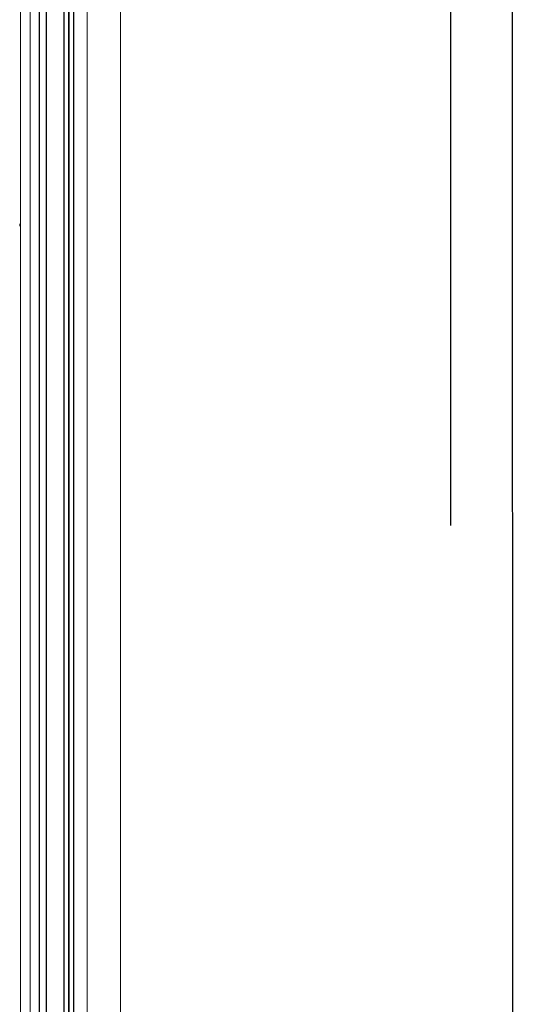
# Model space of a CAD drawing. Units: millimetres. Extents: x 1500 to 2458, y 0 to 1623.
# Drawn here: x 1982 to 1983, y 1171 to 1172 of the extents above; entities that cross this region are included whole.
import ezdxf

# ---------------------------------------------------------------- set-up
doc = ezdxf.new("R2010")
doc.units = ezdxf.units.MM
doc.linetypes.add('TRAZOSX2', pattern=[1.5, 1, -0.5])
doc.layers.add('00_BLANCO', color=7, linetype='Continuous', lineweight=9)
doc.layers.add('00_GRIS', color=8, linetype='Continuous', lineweight=13)
doc.layers.add('PILARES', color=5, linetype='Continuous')

# ---------------------------------------------------------------- blocks, each defined once
blk = doc.blocks.new('A$C299B5473')
for p, q in [((0.0348, 0.22874), (0.0348, -1.35226)), ((0.0388, -1.35226), (0.0388, 0.22874)), ((0.0388, 0.22874), (0.0388, -1.35226)), ((0.0428, -1.35226), (0.0428, 0.22874)), ((0.0148, 0.2284), (0.0148, -1.35193)), ((0.0208, -1.35193), (0.0208, 0.2284))]:
    blk.add_line(p, q)
at = {"layer": '00_BLANCO', "ltscale": 10}
for p, q in [((0, 0.22703), (0, -1.34968)), ((0.08, 0.21892), (0.08, -1.34158))]:
    blk.add_line(p, q, dxfattribs=at)
at = {"layer": '00_GRIS', "color": 8, "ltscale": 10}
for p, q in [((0.0077, 0.224), (0.00778, -1.34639)), ((0.05349, 0.21862), (0.05349, -1.34128))]:
    blk.add_line(p, q, dxfattribs=at)
blk = doc.blocks.new('A$C64273914')
for p, q in [((0.22501, -4.25012), (0.22413, -0.45012)), ((-0.17069, -1.75651), (-0.17069, -1.75851))]:
    blk.add_line(p, q)
at = {"layer": 'PILARES', "linetype": 'TRAZOSX2'}
blk.add_line((0.17501, -4.9981), (0.17501, 7.39988), dxfattribs=at)
blk.add_blockref('A$C299B5473', (-0.16999, -1.75675))

msp = doc.modelspace()

# ---------------------------------------------------------------- linework, layer by layer
at = {"layer": 'PILARES', "linetype": 'TRAZOSX2'}
msp.add_line((1982.64034, 1168.75658), (1982.64034, 1181.15455), dxfattribs=at)

# ---------------------------------------------------------------- block references
at = {"color": 3}
msp.add_blockref('A$C64273914', (1982.46533, 1173.75467), dxfattribs=at)

doc.saveas('drawing.dxf')
